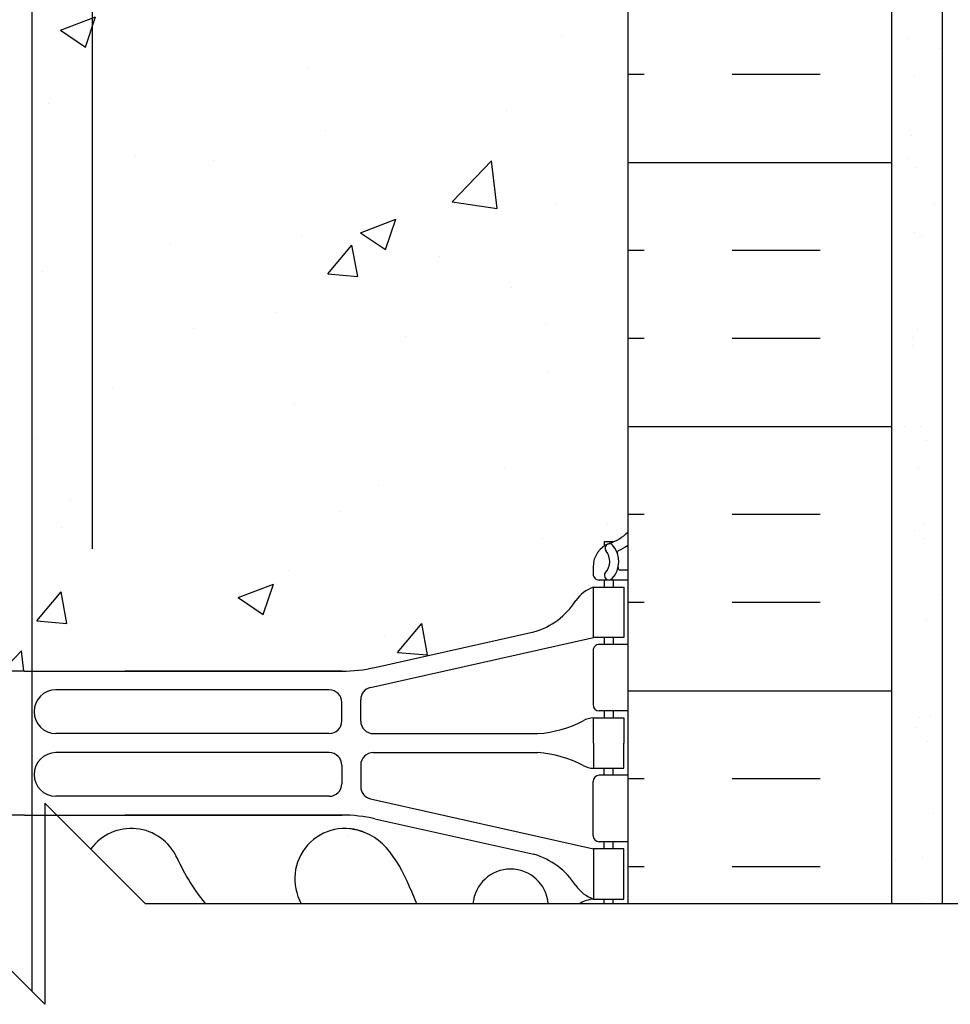
# Model space of a CAD drawing. Units: inches. Extents: x 433.6 to 489.4, y 108.8 to 173.8.
# Drawn here: x 461.4 to 470.7, y 133.4 to 143.2 of the extents above; entities that cross this region are included whole.
import ezdxf

# ---------------------------------------------------------------- set-up
doc = ezdxf.new("R2010")
doc.units = ezdxf.units.IN
doc.header["$LTSCALE"] = 0.5
doc.header["$MEASUREMENT"] = 0
for name, color, linetype in [('HATCH', 12, 'Continuous'), ('line25', 2, 'Continuous'), ('LINE3', 3, 'Continuous'), ('LINE50', 5, 'Continuous'), ('LINE9', 9, 'Continuous'), ('TEXT', 4, 'Continuous'), ('Web_Edge', 9, 'Continuous')]:
    doc.layers.add(name, color=color, linetype=linetype)
doc.styles.add('DIM', font='romans.shx', dxfattribs={"width": 0.7})
doc.dimstyles.new('ext_12', dxfattribs={"dimscale": 12, "dimtxt": 0.09375, "dimasz": 0.09375, "dimexe": 0.09375, "dimexo": 0.0625, "dimgap": 0.0625, "dimtad": 1, "dimdec": 1, "dimzin": 3, "dimdsep": 46, "dimlunit": 4, "dimtxsty": 'DIM', "dimcen": 0.09, "dimdle": 0.09375, "dimclrt": 4, "dimadec": 0, "dimazin": 0, "dimtfac": 1, "dimtdec": 1, "dimtmove": 2, "dimatfit": 3, "dimfxl": 1, "dimfrac": 2, "dimtolj": 1, "dimtzin": 0, "dimarcsym": 0})

msp = doc.modelspace()

# ---------------------------------------------------------------- hatches: boundary and pattern name
at = {"layer": 'HATCH'}
h = msp.add_hatch(dxfattribs=at)
h.set_pattern_fill('AR-SAND', color=256, scale=0.5, style=0)
h.set_pattern_definition([(37.50000000000001, (345.7868717603624, 14.90444578009796), (-0.03149667905480408, 0.9634118845065793), [0, -0.76, 0, -0.85, 0, -0.8125]), (7.499999999999999, (345.7868717603624, 14.90444578009796), (0.8848883526338636, 1.41107303261487), [0, -0.41, 0, -0.685, 0, -0.2625]), (327.5, (345.1718717603624, 14.90444578009796), (1.557070930875748, 0.002829526768482249), [0, -0.25, 0, -0.9, 0, -1.175]), (317.5, (345.1718717603624, 14.90444578009796), (1.503063302286147, 0.4388377824671246), [0, -0.125, 0, -0.59, 0, -0.675])])
h.paths.add_polyline_path([(470.6140301116142, 152.4026518849576), (470.1140301116143, 152.4026518849575), (470.1140301116142, 143.4178854862646), (470.1140301116142, 134.4178854862646), (470.6140301116143, 134.4178854862646)])
h = msp.add_hatch(dxfattribs=at)
h.set_pattern_fill('INSUL', color=256, scale=7, style=0)
h.set_pattern_definition([(180, (3393.650611823099, -265.0916285764471), (0, 2.625), []), (180, (3393.650611823099, -264.2166285764471), (0, 2.625), [0.875, -0.875]), (180, (3393.650611823099, -263.3416285764471), (0, 2.625), [0.875, -0.875])])
h.paths.add_polyline_path([(467.4890301116142, 134.4178854862646), (470.1140301116142, 134.4178854862646), (470.1140301116142, 149.9178854862646), (469.6765301116142, 149.9178854862646), (469.6765301116142, 150.4178854862646), (468.1765301116142, 150.4178854862646), (468.1765301116142, 149.9178854862646), (467.4890301116142, 149.9178854862646)])
h = msp.add_hatch(dxfattribs=at)
h.set_pattern_fill('AR-CONC', color=256, scale=0.5)
h.set_pattern_definition([(49.99999999999999, (0, 0), (3.586300913003767, -0.3137606749129755), [0.375, -4.125]), (355, (0, 0), (-0.693756668065, 3.760960668500059), [0.3, -3.3]), (100.45144446, (0.298858405, -0.02614672), (2.89254423363556, 3.447199954843147), [0.3187009599999999, -3.505710559999999]), (46.18420000000001, (0, 1), (5.336206653357862, -0.8275964039653827), [0.5625, -6.1875]), (96.63563549, (0.444683725, 0.931033465), (4.673309728371142, 4.870593003872752), [0.47805171, -5.258568799999999]), (351.1841639899999, (0, 1), (4.673309725273866, 4.870593001349951), [0.45, -4.950000005]), (21, (0.5, 0.75), (2.984535260592308, -2.013094453326694), [0.375, -4.125]), (326.0000000000001, (0.5, 0.75), (1.216576659607909, 3.625750225234265), [0.3, -3.3]), (71.45144474, (0.74871127, 0.58224213), (4.201111883649856, 1.612655764031769), [0.31870095, -3.50571056]), (37.50000000000001, (0, 0), (0.06079927658645334, 1.664469269156557), [0, -3.26, 0, -3.35, 0, -3.3125]), (7.499999999999999, (0, 0), (1.315347687210743, 1.972058559411801), [0, -1.91, 0, -3.185, 0, -1.2625]), (327.5, (-1.115, 0), (2.669112180862045, -0.1127743586718988), [0, -1.25, 0, -3.9, 0, -5.175]), (317.5, (-1.615, 0), (2.915930846711931, 0.5005249116615886), [0, -1.625, 0, -2.59, 0, -3.675])])
h.paths.add_polyline_path([(467.4890301116142, 143.7255636779547, 0.08841615068700345), (467.343027114754, 143.8228753704096), (467.2530271147535, 143.8228753704027), (467.2530271147507, 143.8646014303269, -0.2490694201797405), (467.1430271147347, 144.0717245820963), (467.1430271147311, 144.1392245821064, -0.4142135623889407), (467.2055271147311, 144.2017245821098), (467.2530271147289, 144.2017245821098), (467.2530271147244, 144.2717245821098), (467.1480271147398, 144.2717245821098, -0.1686720397603211), (466.962046058844, 144.4213075310591, 0.1744501189770201), (466.5546130148638, 144.7171146160655), (464.9738174388771, 145.0700738287654, 0.05497433642748648), (464.6469469802719, 145.1061217450921), (461.4890301116143, 145.1061217450922), (458.3311132429567, 145.1061217450921, 0.05497433642748493), (458.0042427843515, 145.0700738287654), (456.4234472083647, 144.7171146160655, 0.1744501189766153), (456.0160141643852, 144.42130753106, -0.1686720397611232), (455.8300331084888, 144.2717245821098), (455.7250331085042, 144.2717245821098), (455.7250331084996, 144.2017245821098), (455.7725331084975, 144.2017245821098, -0.4142135623886869), (455.8350331084975, 144.1392245821065), (455.8350331084939, 144.0717245820965, -0.249069420180048), (455.7250331084778, 143.8646014303268), (455.7250331084751, 143.8228753704027), (455.6350331084747, 143.8228753704096, 0.08841615068712125), (455.4890301116142, 143.7255636779546), (455.4890301116142, 138.1102072945745, 0.0884161506871224), (455.6350331084747, 138.0128956021195), (455.7250331084751, 138.0128956021263), (455.7250331084778, 137.9711695422022, -0.2490694201800483), (455.8350331084939, 137.7640463904326), (455.8350331084975, 137.6965463904227, -0.4142135623889385), (455.7725331084975, 137.6340463904193), (455.7250331084996, 137.6340463904193), (455.7250331085042, 137.5640463904193), (455.8300331084888, 137.5640463904193, -0.1686720397601403), (456.0160141643844, 137.4144634414702, 0.174450118977103), (456.4234472083647, 137.1186563564636), (458.0042427843515, 136.7656971437637, 0.05497433642748516), (458.3311132429567, 136.729649227437), (461.4890301116143, 136.7296492274369), (464.6469469802719, 136.729649227437, 0.05497433642748676), (464.9738174388771, 136.7656971437637), (466.5546130148638, 137.1186563564636, 0.1744501189774388), (466.9620460588446, 137.414463441471, -0.1686720397594811), (467.1480271147398, 137.5640463904193), (467.2530271147244, 137.5640463904193), (467.2530271147289, 137.6340463904193), (467.2055271147311, 137.6340463904193, -0.4142135623889385), (467.1430271147311, 137.6965463904227), (467.1430271147347, 137.7640463904328, -0.2490694201797519), (467.2530271147507, 137.9711695422022), (467.2530271147535, 138.0128956021263), (467.343027114754, 138.0128956021195, 0.08841615068700244), (467.4890301116142, 138.1102072945743)])
edge = h.paths.add_edge_path()
edge.add_spline(control_points=[(459.9820976707414, 134.8943944429207), (459.9093931577654, 134.7478037771669), (459.8251093752378, 134.5831521278973), (459.6866719065173, 134.4178854862647)], knot_values=[0.7731962270162229, 0.7731962270162229, 0.7731962270162229, 0.7731962270162229, 1.258118572087025, 1.258118572087025, 1.258118572087025, 1.258118572087025], degree=3, periodic=0)
edge.add_line((459.6866719065173, 134.4178854862646), (460.6921551116143, 134.4178854862646))
edge.add_line((460.6921551116143, 134.4178854862646), (460.7889112256464, 134.3211293722325))
edge.add_arc((460.4265301116143, 134.665628905168), 0.4999999999999857, 316.4490716051238, 514.8409036123701)
edge = h.paths.add_edge_path()
edge.add_spline(control_points=[(458.2604963497728, 135.1639422908895), (458.2037425024365, 135.1555352319202), (458.1495123678249, 135.1430508970838), (458.0998681869228, 135.1231575579644)], knot_values=[1.703895643153065, 1.703895643153065, 1.703895643153065, 1.703895643153065, 1.875320924958578, 1.875320924958578, 1.875320924958578, 1.875320924960458], degree=3, periodic=0)
edge.add_spline(control_points=[(458.0998681869222, 135.1231575579642), (457.8433936950684, 135.0203834976565), (457.7093191766953, 134.7198617091285), (457.5887910169168, 134.4178854862647)], knot_values=[0.818268944454807, 0.818268944454807, 0.818268944454807, 0.8182689444566873, 1.703895643154945, 1.703895643154945, 1.703895643154945, 1.703895643154945], degree=3, periodic=0)
edge.add_line((457.5887910169168, 134.4178854862647), (458.7358378347669, 134.4178854862646))
edge.add_arc((458.3015301116143, 134.665628905168), 0.500000000000003, 330.2981419034797, 454.7074169979325)
h.paths.add_polyline_path([(456.2812984344631, 134.4178854862647), (457.0288484202994, 134.4178854862647, 0.9222494656085268)])
h.paths.add_polyline_path([(455.8300331084897, 134.4640463904196), (455.7250331085042, 134.4640463904196), (455.7250331085012, 134.4178854862647), (455.9701186836604, 134.4178854862647, 0.1060658234557623)])
h.paths.add_polyline_path([(465.9492118029291, 134.4178854862647), (466.6967617887655, 134.4178854862647, 0.9222494656085325)])
edge = h.paths.add_edge_path()
edge.add_spline(control_points=[(465.3892692063117, 134.4178854862647), (465.2687410465333, 134.7198617091285), (465.1346665281603, 135.0203834976565), (464.8781920363063, 135.1231575579642)], knot_values=[0.818268944454807, 0.818268944454807, 0.818268944454807, 0.818268944454807, 1.703895643153065, 1.703895643154945, 1.703895643154945, 1.703895643154945], degree=3, periodic=0)
edge.add_spline(control_points=[(464.8781920363058, 135.1231575579644), (464.8285478554037, 135.1430508970838), (464.7743177207921, 135.1555352319202), (464.7175638734557, 135.1639422908895)], knot_values=[1.703895643153065, 1.703895643154945, 1.703895643154945, 1.703895643154945, 1.875320924960458, 1.875320924960458, 1.875320924960458, 1.875320924960458], degree=3, periodic=0)
edge.add_arc((464.6765301116143, 134.665628905168), 0.5000000000000031, 85.2925830020478, 209.7018580965203)
edge.add_line((464.2422223884616, 134.4178854862646), (465.3892692063117, 134.4178854862647))
edge = h.paths.add_edge_path()
edge.add_spline(control_points=[(462.9959625524872, 134.8943944429207), (463.0686670654632, 134.7478037771669), (463.1529508479907, 134.5831521278973), (463.2913883167112, 134.4178854862647)], knot_values=[0.7731962270162229, 0.7731962270162229, 0.7731962270162229, 0.7731962270162229, 1.258118572087025, 1.258118572087025, 1.258118572087025, 1.258118572087025], degree=3, periodic=0)
edge.add_arc((462.5515301116143, 134.665628905168), 0.4999999999999961, 24.86883378684474, 143.7131867793464)
edge.add_line((462.1484978544423, 134.9615427434366), (462.6921551116143, 134.4178854862646))
edge.add_line((462.6921551116143, 134.4178854862646), (463.2913883167112, 134.4178854862646))
h.paths.add_polyline_path([(467.2530271147244, 134.4640463904196), (467.1480271147389, 134.4640463904196, 0.106065823455761), (467.0079415395682, 134.4178854862647), (467.2530271147274, 134.4178854862647)])

# ---------------------------------------------------------------- linework, layer by layer
at = {"layer": 'line25'}
msp.add_line((467.4890301116142, 152.1650440206386), (467.4890301116142, 134.4178854862646), dxfattribs=at)
at = {"layer": 'LINE3'}
for p, q in [((462.1627117575494, 153.5901518849575), (462.1627117575494, 137.9438551982751)), ((461.5632693450349, 151.2122182870908), (461.5632693450348, 133.5467712528441))]:
    msp.add_line(p, q, dxfattribs=at)
at = {"layer": 'LINE50'}
msp.add_line((470.1140301116142, 134.4178854862646), (470.1140301116142, 149.9178854862646), dxfattribs=at)
at = {"layer": 'LINE9'}
msp.add_line((470.6140301116142, 152.4026518849576), (470.6140301116143, 134.4178854862646), dxfattribs=at)
msp.add_lwpolyline([(472.1944560701252, 134.4178854862647), (462.6921551116143, 134.4178854862646), (461.6921551116143, 135.4178854862646), (461.6921551116143, 133.4178854862646), (460.6921551116143, 134.4178854862646), (451.1898541531034, 134.4178854862647)], dxfattribs=at)
at = {"layer": 'Web_Edge'}
for p, q in [((467.3430271147541, 138.0128956021195), (467.2530271147535, 138.0128956021263)), ((467.2530271147535, 138.0128956021263), (467.2530271147507, 137.9711695422022)), ((467.1430271147347, 137.7640463904384), (467.1430271147311, 137.6965463904222)), ((467.4890301116139, 137.7340463904193), (467.4111515783453, 137.7340463904194)), ((467.4890301116139, 137.6340463904193), (467.2055271147311, 137.6340463904193)), ((467.2530271147289, 137.6340463904193), (467.2530271147244, 137.5640463904193)), ((467.3430271147541, 137.6340463904193), (467.3430271147541, 137.5640463904193)), ((464.9738174388772, 136.7656971437637), (466.5546130148637, 137.1186563564635)), ((464.9304638233084, 136.5674165409655), (467.1480271147389, 137.0640463904193)), ((467.2530271146907, 137.0640463904193), (467.2530271146862, 136.9940463904194)), ((467.3430271147541, 137.0640463904193), (467.3430271147541, 136.9940463904194)), ((467.1430271147311, 136.9315463904194), (467.1430271147311, 136.3965463904194)), ((467.4890301116139, 136.9940463904193), (467.2055271147311, 136.9940463904194)), ((461.4890301116143, 136.7296492274369), (458.3311132429567, 136.7296492274368)), ((461.4890301116143, 136.7296492274369), (464.6469469802719, 136.7296492274368)), ((464.6469469802719, 136.729649227437), (462.4890259977315, 136.7296492274369)), ((464.5202813610636, 136.5430157123854), (461.8010002835803, 136.5430157123855)), ((464.8327812710632, 136.2331501774368), (464.8327812710627, 136.4454380303655)), ((464.6452813610645, 136.2340174123852), (464.6452813610636, 136.4180157123854)), ((467.4890301116139, 136.3340463904193), (467.2055271147311, 136.3340463904194)), ((467.2530271146434, 136.3340463904194), (467.2530271146389, 136.2640463904195)), ((467.3430271147545, 136.3340463904195), (467.3430271147545, 136.2640463904195)), ((464.5202813610645, 136.1090174123854), (461.8010002835803, 136.1090174123856)), ((464.9577812710631, 136.1081501774368), (466.5953030148621, 136.1081501774368)), ((464.5202813610645, 135.9190753684535), (461.8010002835803, 135.9190753684533)), ((464.9577812710631, 135.9199426034021), (466.5953030148621, 135.9199426034021)), ((464.6452813610645, 135.7940753684537), (464.6452813610636, 135.6100770684535)), ((464.8327812710632, 135.7949426034021), (464.8327812710627, 135.5826547504734)), ((467.2530271146434, 135.6940463904195), (467.2530271146389, 135.7640463904195)), ((467.3430271147545, 135.6940463904195), (467.3430271147545, 135.7640463904195)), ((467.4890301116139, 135.6940463904196), (467.2055271147311, 135.6940463904195)), ((467.1430271147311, 135.0965463904195), (467.1430271147311, 135.6315463904195)), ((464.5202813610636, 135.4850770684535), (461.8010002835803, 135.4850770684534)), ((464.9304638233084, 135.4606762398734), (467.1480271147389, 134.9640463904196)), ((461.4890301116143, 135.298443553402), (458.3311132429567, 135.2984435534021)), ((461.4890301116143, 135.298443553402), (464.6469469802719, 135.2984435534021)), ((464.6469469802719, 135.2984435534019), (462.4890259977315, 135.298443553402)), ((464.9738174388772, 135.2623956370752), (466.5546130148637, 134.9094364243754)), ((467.4890301116139, 135.0340463904196), (467.2055271147311, 135.0340463904195)), ((467.2530271146907, 134.9640463904196), (467.2530271146862, 135.0340463904195)), ((467.3430271147541, 134.9640463904196), (467.3430271147541, 135.0340463904195)), ((467.2530271147274, 134.4178854862647), (467.2530271147244, 134.4640463904196)), ((467.3430271147541, 134.4178854862647), (467.3430271147541, 134.4640463904196))]:
    msp.add_line(p, q, dxfattribs=at)
for points in [[(467.4480271147391, 137.0640463904193), (467.1480271147389, 137.0640463904193), (467.1480271147389, 137.5640463904193), (467.4480271147391, 137.5640463904193)], [(467.4480271147391, 134.9640463904196), (467.1480271147389, 134.9640463904196), (467.1480271147389, 134.4640463904196), (467.4480271147391, 134.4640463904196)]]:
    msp.add_lwpolyline(points, close=True, dxfattribs=at)
for points in [[(467.1480271146538, 136.0140463904195), (467.1480271146538, 136.2640463904195), (467.4480271146541, 136.2640463904195), (467.4480271146541, 136.0140463904195)], [(467.1480271146538, 136.0140463904195), (467.1480271146538, 135.7640463904195), (467.4480271146541, 135.7640463904195), (467.4480271146541, 136.0140463904195)]]:
    msp.add_lwpolyline(points, dxfattribs=at)
for centre, radius, start, end in [((467.1430271147247, 138.4711531716023), 0.5000000000000028, 289.4712206352943, 313.7891111703717), ((467.3930271147347, 137.7640463904193), 0.2500000000000014, 109.4712206352944, 179.9999999956455), ((467.3070860773346, 137.9495024900913), 0.04500919725254076, 40.81210079798049, 218.5519993540077), ((467.1493197062796, 137.8186057967524), 0.1600000000000009, 317.5391321572475, 39.99992280104325), ((467.1493197062796, 137.8186057967524), 0.2500000000000014, 317.5391321572152, 39.88548800373702), ((467.4051093252838, 137.9081355628913), 0.02103171283708733, 116.0042723403112, 196.5359959553817), ((467.1430271147247, 138.4711531716023), 0.6000000000000033, 294.9252292854781, 305.2167839521495), ((467.2055271147311, 137.6965463904193), 0.06250000000000035, 179.999999997401, 270), ((467.3005561157507, 137.6802130641024), 0.04500000000006074, 137.5391321572824, 317.5391321569775), ((467.4109475825217, 137.7536288496256), 0.01958352171754361, 164.5099000626874, 270.5968441877207), ((467.2704357658968, 137.221442527899), 0.3638149041640676, 109.6612587265431, 145.0224862518221), ((466.3473168705787, 137.8326725792336), 0.7434990637615112, 286.1892885424991, 327.2080834721851), ((467.2055271147311, 136.9315463904194), 0.06250000000000035, 89.99999999996743, 180), ((464.6469469802719, 138.229649227437), 1.500000000000008, 270, 282.5865204707868), ((461.8010002835803, 136.3260165623854), 0.2169991499999651, 90, 270), ((464.5202813610636, 136.4180157123854), 0.1250000000000007, 0, 90), ((464.9577812710627, 136.4454380303655), 0.1250000000000007, 102.6232700966035, 180), ((467.2055271147311, 136.3965463904194), 0.06250000000000035, 180, 269.9999999999674), ((464.5202813610645, 136.2340174123854), 0.1250000000000007, 270, 359.9999999998893), ((464.9577812710631, 136.2331501774368), 0.1250000000000007, 180, 270), ((466.5065521952397, 137.2750011933666), 1.170221347164704, 274.3495487562723, 297.3634518219328), ((467.1521498697408, 136.04536273103), 0.2187225182587982, 91.0800463449481, 119.5062534114415), ((461.8010002835803, 135.7020762184534), 0.2169991499999651, 90, 270), ((464.5202813610645, 135.7940753684535), 0.1250000000000007, 1.107341917898338e-10, 90), ((464.9577812710631, 135.7949426034021), 0.1250000000000007, 90, 180), ((466.5065521952397, 134.7530915874723), 1.170221347164704, 62.63654817806727, 85.6504512437277), ((467.1521498697408, 135.9827300498089), 0.2187225182587982, 240.4937465885585, 268.9199536550519), ((467.2055271147311, 135.6315463904195), 0.06250000000000035, 90.00000000003257, 180), ((464.5202813610636, 135.6100770684535), 0.1250000000000007, 270, 0), ((464.9577812710627, 135.5826547504734), 0.1250000000000007, 180, 257.3767299033998), ((464.6469469802719, 133.7984435534019), 1.500000000000008, 77.41347952921653, 90), ((462.5515301116143, 134.665628905168), 0.5, 24.8189889385629, 143.7131867793464), ((464.6765301116143, 134.665628905168), 0.5, 66.21386651233101, 209.7018580965202), ((467.2055271147311, 135.0965463904195), 0.06250000000000035, 180, 270.0000000000326), ((466.3473168705787, 134.1954202016053), 0.7434990637615112, 32.79191652781488, 73.81071145750094), ((466.3229867958473, 134.3875992737413), 0.375, 4.632437751944603, 175.3675622480554), ((467.2704357658968, 134.8066502529399), 0.3638149041640676, 214.9775137481779, 250.3387412734499), ((467.1855627968083, 134.1144950410871), 0.3515609097277899, 96.1290753697009, 120.3470253833341)]:
    msp.add_arc(centre, radius, start, end, dxfattribs=at)
for points, degree in [([(464.6452812710631, 136.2390172823855), (464.6452814510631, 136.4130155723855)], 1), ([(464.6452812710631, 135.7890754984534), (464.6452814510631, 135.6150772084534)], 1), ([(463.2913883167112, 134.4178854862647), (463.1529508479907, 134.5831521278973), (463.0686670654632, 134.7478037771669), (462.9959625524872, 134.8943944429207)], 3)]:
    msp.add_open_spline(points, degree=degree, dxfattribs=at)
msp.add_open_spline([(465.3892692063117, 134.4178854862647), (465.2687410465333, 134.7198617091285), (465.1087145529897, 135.0785536413104), (464.7743177207927, 135.1555352319201), (464.7175638734557, 135.1639422908895)], degree=3, knots=[0.818268944454807, 0.818268944454807, 0.818268944454807, 0.818268944454807, 1.703895643153065, 1.875320924960458, 1.875320924960458, 1.875320924960458, 1.875320924960458], dxfattribs=at)

# ---------------------------------------------------------------- leaders
at = {"layer": 'TEXT'}
msp.add_leader([(470.1296551116143, 150.4026518849575), (472.8590024649567, 139.0092500819382), (474.374466255238, 139.0092500819382)], dimstyle='ext_12', override={"dimgap": 0.0625, "dimtad": 0}, dxfattribs=at)

doc.saveas('drawing.dxf')
